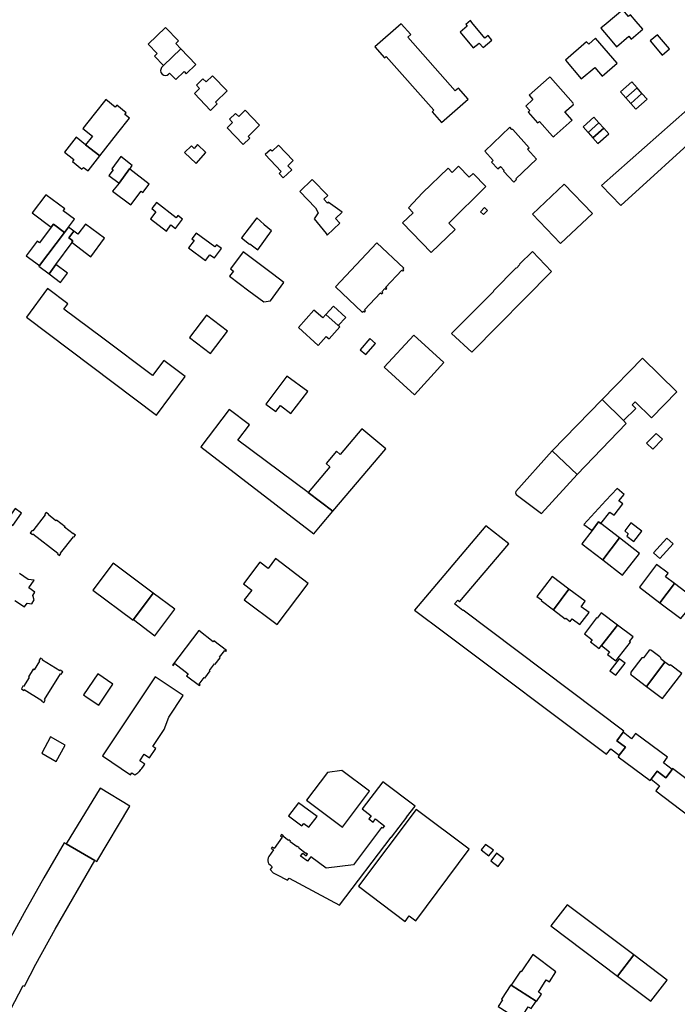
# Model space of a CAD drawing. Units: inches. Extents: x 7491594 to 7498838, y 5792214 to 5798788.
# Drawn here: x 7496499 to 7496773, y 5794039 to 5794448 of the extents above; entities that cross this region are included whole.
import ezdxf

# ---------------------------------------------------------------- set-up
doc = ezdxf.new("R2010")
doc.units = ezdxf.units.IN
doc.header["$MEASUREMENT"] = 0

msp = doc.modelspace()

# ---------------------------------------------------------------- linework, layer by layer
for points in [[(7496745.7, 5794439.05), (7496747.61, 5794436.78), (7496752.77, 5794441.17), (7496753.79, 5794439.97), (7496758.59, 5794444.07), (7496755.82, 5794447.32), (7496753.5, 5794450.04), (7496752.7, 5794449.35), (7496750.31, 5794452.15), (7496743.36, 5794446.22), (7496741.1, 5794444.44), (7496745.7, 5794439.05)], [(7496658.1, 5794446.34), (7496647.19, 5794436.66), (7496651.23, 5794432.12), (7496651.85, 5794432.66), (7496671.68, 5794410.34), (7496670.96, 5794409.7), (7496674.95, 5794405.21), (7496685.98, 5794415.01), (7496681.91, 5794419.59), (7496680.59, 5794418.42), (7496660.83, 5794440.68), (7496662.12, 5794441.85), (7496658.1, 5794446.34)], [(7496688.12, 5794436.25), (7496690.6, 5794438.29), (7496692.16, 5794436.41), (7496695.8, 5794439.48), (7496694.3, 5794441.4), (7496692.98, 5794440.26), (7496687.54, 5794446.83), (7496686.9, 5794447.61), (7496684.99, 5794446.02), (7496685.63, 5794445.25), (7496682.69, 5794442.81), (7496688.12, 5794436.25)], [(7496552.91, 5794437.84), (7496556.72, 5794433.9), (7496555.58, 5794432.79), (7496559.24, 5794429), (7496566.55, 5794435.9), (7496564.41, 5794438.05), (7496565.54, 5794439.19), (7496560.13, 5794444.83), (7496552.91, 5794437.84)], [(7496726.41, 5794431.17), (7496733.01, 5794423.39), (7496738.61, 5794428.16), (7496741.7, 5794424.56), (7496747.92, 5794429.93), (7496739, 5794440.35), (7496736.14, 5794437.8), (7496735.18, 5794438.87), (7496726.41, 5794431.17)], [(7496764.74, 5794441.76), (7496761.65, 5794439.17), (7496766.66, 5794433.26), (7496769.7, 5794435.91), (7496764.74, 5794441.76)], [(7496559.24, 5794429), (7496558.5, 5794428.12), (7496558.26, 5794427.73), (7496558.01, 5794426.85), (7496558.19, 5794426.01), (7496558.73, 5794425.35), (7496559.47, 5794424.95), (7496560.12, 5794424.85), (7496560.86, 5794425.01), (7496561.36, 5794425.34), (7496561.82, 5794425.81), (7496564.43, 5794423.1), (7496567.88, 5794426.42), (7496568.74, 5794425.54), (7496572.77, 5794429.41), (7496566.55, 5794435.9), (7496559.24, 5794429)], [(7496572.12, 5794417.31), (7496578.8, 5794410.25), (7496581.63, 5794412.96), (7496580.91, 5794413.72), (7496585.76, 5794418.36), (7496579.73, 5794424.64), (7496577, 5794422.1), (7496575.7, 5794423.42), (7496573.07, 5794420.84), (7496574.3, 5794419.46), (7496572.12, 5794417.31)], [(7496712.94, 5794414.81), (7496710.03, 5794412.08), (7496711.66, 5794410.24), (7496710.92, 5794409.57), (7496714.87, 5794405.06), (7496715.6, 5794405.71), (7496721.02, 5794399.57), (7496721.35, 5794399.36), (7496721.71, 5794399.54), (7496729.27, 5794406.2), (7496726.22, 5794409.66), (7496729.62, 5794412.67), (7496729.82, 5794412.99), (7496729.67, 5794413.3), (7496720.23, 5794424.01), (7496719.91, 5794424.14), (7496719.65, 5794424.01), (7496711.35, 5794416.67), (7496712.94, 5794414.81)], [(7496749.34, 5794417.96), (7496751.48, 5794415.54), (7496756.2, 5794419.72), (7496754.1, 5794422.12), (7496749.34, 5794417.96)], [(7496751.48, 5794415.54), (7496753.58, 5794413.18), (7496758.26, 5794417.35), (7496756.2, 5794419.72), (7496751.48, 5794415.54)], [(7496530.49, 5794408.71), (7496525.77, 5794402.72), (7496529.74, 5794399.63), (7496526.92, 5794396), (7496532.82, 5794391.35), (7496540.34, 5794400.94), (7496545.14, 5794407.02), (7496543.17, 5794408.57), (7496543.78, 5794409.33), (7496539.89, 5794412.45), (7496539.22, 5794411.67), (7496535.27, 5794414.77), (7496530.49, 5794408.71)], [(7496753.58, 5794413.18), (7496755.72, 5794410.76), (7496760.37, 5794414.93), (7496758.26, 5794417.35), (7496753.58, 5794413.18)], [(7496585.75, 5794403), (7496592.41, 5794396.11), (7496595.15, 5794398.81), (7496594.48, 5794399.5), (7496599.24, 5794404.18), (7496593.2, 5794410.33), (7496590.59, 5794407.78), (7496589.28, 5794409.03), (7496586.78, 5794406.63), (7496588.04, 5794405.26), (7496585.75, 5794403)], [(7496749.42, 5794370.74), (7496784.76, 5794402.95), (7496777.25, 5794410.72), (7496741.47, 5794379.09), (7496749.42, 5794370.74)], [(7496733.77, 5794403.49), (7496735.87, 5794401.11), (7496740.38, 5794405.16), (7496738.28, 5794407.54), (7496733.77, 5794403.49)], [(7496692.85, 5794393.38), (7496696.43, 5794389.44), (7496695.75, 5794388.8), (7496698.38, 5794386.04), (7496699.37, 5794386.98), (7496700.96, 5794385.3), (7496700.62, 5794384.97), (7496704.94, 5794380.42), (7496706.12, 5794381.53), (7496705.83, 5794381.83), (7496714.39, 5794389.97), (7496710.67, 5794394.12), (7496711.4, 5794394.78), (7496704.59, 5794402.36), (7496704.2, 5794402.41), (7496703.27, 5794403.38), (7496692.85, 5794393.38)], [(7496735.87, 5794401.11), (7496737.86, 5794398.87), (7496742.37, 5794402.92), (7496740.38, 5794405.16), (7496735.87, 5794401.11)], [(7496737.86, 5794398.87), (7496739.93, 5794396.53), (7496744.44, 5794400.58), (7496742.37, 5794402.92), (7496737.86, 5794398.87)], [(7496518.09, 5794392.9), (7496522, 5794389.82), (7496521.39, 5794389.02), (7496525.38, 5794385.82), (7496526.03, 5794386.57), (7496527.91, 5794385.14), (7496532.82, 5794391.35), (7496526.92, 5794396), (7496522.92, 5794399.14), (7496518.09, 5794392.9)], [(7496572.94, 5794388.26), (7496576.93, 5794392.82), (7496573.4, 5794396.06), (7496572.1, 5794394.5), (7496570.87, 5794395.52), (7496568.02, 5794392.73), (7496572.94, 5794388.26)], [(7496601.61, 5794391.92), (7496608.27, 5794384.91), (7496607.39, 5794384.06), (7496609.03, 5794382.22), (7496612.61, 5794385.61), (7496610.99, 5794387.23), (7496613.22, 5794389.49), (7496607.15, 5794395.82), (7496604.44, 5794393.27), (7496603.73, 5794393.94), (7496601.61, 5794391.92)], [(7496546.28, 5794387.33), (7496541.53, 5794391.06), (7496537.81, 5794386.01), (7496538.34, 5794385.59), (7496536.58, 5794383.18), (7496540.84, 5794379.99), (7496545.14, 5794385.93), (7496545.3, 5794385.83), (7496546.28, 5794387.33)], [(7496545.68, 5794371), (7496549.94, 5794376.74), (7496550.76, 5794376.19), (7496553.3, 5794379.68), (7496545.3, 5794385.83), (7496545.14, 5794385.93), (7496540.84, 5794379.99), (7496538.14, 5794376.68), (7496545.68, 5794371)], [(7496661.11, 5794369.72), (7496663.07, 5794367.66), (7496658.74, 5794363.51), (7496670.58, 5794351.16), (7496680.55, 5794360.73), (7496677.94, 5794363.44), (7496693.3, 5794378.62), (7496688.04, 5794384.11), (7496686.38, 5794382.52), (7496682.02, 5794387.05), (7496679.34, 5794384.5), (7496677.68, 5794386.21), (7496666.99, 5794375.95), (7496661.11, 5794369.72)], [(7496632.59, 5794363.44), (7496630.81, 5794365.27), (7496633.62, 5794367.93), (7496627.83, 5794372.18), (7496627.44, 5794371.76), (7496625.98, 5794373.34), (7496627.58, 5794374.88), (7496621.12, 5794381.59), (7496615.97, 5794376.58), (7496622.45, 5794369.82), (7496623.64, 5794367.76), (7496621.92, 5794365.26), (7496626.9, 5794359.13), (7496627.33, 5794358.39), (7496632.59, 5794363.44)], [(7496724.44, 5794354.96), (7496737.62, 5794367.4), (7496725.94, 5794379.66), (7496712.77, 5794367.18), (7496724.44, 5794354.96)], [(7496510.31, 5794375.21), (7496504.71, 5794367.64), (7496512.64, 5794361.77), (7496513.53, 5794362.96), (7496518.12, 5794359.56), (7496519.81, 5794361.79), (7496522.3, 5794365.07), (7496517.63, 5794368.52), (7496518.24, 5794369.35), (7496510.31, 5794375.21)], [(7496560.47, 5794360.13), (7496562.37, 5794362.64), (7496564.25, 5794361.15), (7496567.16, 5794365.04), (7496565.2, 5794366.54), (7496564.56, 5794365.66), (7496556.4, 5794371.94), (7496554.47, 5794369.48), (7496556.11, 5794368.16), (7496553.85, 5794365.24), (7496560.47, 5794360.13)], [(7496692.39, 5794366.94), (7496694.05, 5794368.63), (7496692.78, 5794369.87), (7496691.12, 5794368.17), (7496692.39, 5794366.94)], [(7496598.04, 5794365.67), (7496591.74, 5794357.34), (7496595.01, 5794354.66), (7496595.16, 5794354.82), (7496598.45, 5794352.36), (7496604.22, 5794360.18), (7496601.13, 5794362.72), (7496601.22, 5794362.84), (7496598.04, 5794365.67)], [(7496512.64, 5794361.77), (7496507.7, 5794355.21), (7496506.79, 5794355.9), (7496502.22, 5794349.83), (7496507.67, 5794345.79), (7496518.12, 5794359.56), (7496513.53, 5794362.96), (7496512.64, 5794361.77)], [(7496511.73, 5794342.37), (7496514.55, 5794346.17), (7496521.35, 5794355.36), (7496521.17, 5794355.5), (7496521.61, 5794356.07), (7496519.99, 5794357.31), (7496522.06, 5794360.09), (7496519.81, 5794361.79), (7496518.12, 5794359.56), (7496507.67, 5794345.79), (7496507.5, 5794345.56), (7496511.73, 5794342.37)], [(7496521.35, 5794355.36), (7496529.03, 5794349.45), (7496534.74, 5794357.1), (7496526.81, 5794363.01), (7496523.69, 5794358.83), (7496522.06, 5794360.09), (7496519.99, 5794357.31), (7496521.61, 5794356.07), (7496521.17, 5794355.5), (7496521.35, 5794355.36)], [(7496569.75, 5794353.14), (7496576.75, 5794347.87), (7496578.57, 5794350.25), (7496580.51, 5794348.93), (7496583.44, 5794352.82), (7496581.29, 5794354.43), (7496580.58, 5794353.54), (7496572.86, 5794359.23), (7496571.09, 5794356.86), (7496572, 5794356.2), (7496569.75, 5794353.14)], [(7496630.76, 5794336.86), (7496641.94, 5794326.35), (7496642.42, 5794326.86), (7496642.88, 5794326.43), (7496643.3, 5794326.89), (7496642.86, 5794327.3), (7496649.55, 5794334.41), (7496650.03, 5794333.95), (7496650.5, 5794334.45), (7496650.09, 5794334.84), (7496651.33, 5794336.17), (7496651.73, 5794335.79), (7496652.13, 5794336.21), (7496651.67, 5794336.63), (7496658.43, 5794343.82), (7496658.86, 5794343.42), (7496659.23, 5794343.81), (7496658.82, 5794344.2), (7496659.26, 5794344.66), (7496648.03, 5794355.23), (7496630.76, 5794336.86)], [(7496587.14, 5794344.4), (7496588.37, 5794343.49), (7496586.79, 5794341.34), (7496594.77, 5794335.32), (7496601, 5794330.62), (7496603.74, 5794331.14), (7496609.39, 5794338.76), (7496604.6, 5794342.3), (7496592.47, 5794351.45), (7496587.14, 5794344.4)], [(7496687.55, 5794309.7), (7496720.7, 5794343.28), (7496712.72, 5794351.68), (7496707.37, 5794346.33), (7496707.5, 5794346.21), (7496706.03, 5794344.75), (7496705.89, 5794344.88), (7496696.52, 5794335.28), (7496696.66, 5794335.15), (7496679.03, 5794317.49), (7496687.55, 5794309.7)], [(7496511.73, 5794342.37), (7496516.5, 5794338.77), (7496519.35, 5794342.61), (7496514.55, 5794346.17), (7496511.73, 5794342.37)], [(7496556.32, 5794283.51), (7496568.24, 5794299.64), (7496559.42, 5794306.29), (7496554.7, 5794300.02), (7496534.04, 5794315.56), (7496517.9, 5794327.65), (7496519.57, 5794329.87), (7496511.05, 5794336.26), (7496502.29, 5794324.33), (7496556.32, 5794283.51)], [(7496626.84, 5794325.48), (7496631.96, 5794320.89), (7496635.08, 5794324.22), (7496630.03, 5794328.85), (7496626.84, 5794325.48)], [(7496577.13, 5794325.14), (7496570.06, 5794315.82), (7496578.87, 5794309.2), (7496585.89, 5794318.53), (7496577.13, 5794325.14)], [(7496615.4, 5794320.06), (7496623.57, 5794312.52), (7496626.95, 5794316.31), (7496628.12, 5794315.26), (7496632.63, 5794320.29), (7496631.96, 5794320.89), (7496626.84, 5794325.48), (7496625.51, 5794324), (7496621.85, 5794327.27), (7496615.4, 5794320.06)], [(7496641.1, 5794310.77), (7496643.49, 5794308.73), (7496647.46, 5794313.42), (7496645.06, 5794315.45), (7496641.1, 5794310.77)], [(7496651.1, 5794303.46), (7496663.65, 5794292.04), (7496675.91, 5794305.42), (7496663.37, 5794316.86), (7496651.1, 5794303.46)], [(7496758.52, 5794307.31), (7496741.76, 5794290.08), (7496750.59, 5794281.34), (7496755.7, 5794286.39), (7496754.21, 5794287.9), (7496755.36, 5794289.14), (7496762.19, 5794282.44), (7496772.81, 5794293.31), (7496758.52, 5794307.31)], [(7496601.8, 5794288.16), (7496605.96, 5794285.12), (7496607.92, 5794287.58), (7496612.3, 5794284.25), (7496619.32, 5794293.37), (7496610.53, 5794299.78), (7496601.8, 5794288.16)], [(7496741.76, 5794290.08), (7496720.98, 5794268.66), (7496731.28, 5794258.91), (7496751.67, 5794280.1), (7496750.59, 5794281.34), (7496741.76, 5794290.08)], [(7496629.68, 5794243.6), (7496619.43, 5794251.37), (7496590.27, 5794273.15), (7496595.11, 5794279.52), (7496586.66, 5794285.92), (7496574.75, 5794270.36), (7496621.78, 5794234.27), (7496624.57, 5794237.54), (7496629.68, 5794243.6)], [(7496619.43, 5794251.37), (7496629.68, 5794243.6), (7496651.69, 5794269.54), (7496641.8, 5794277.89), (7496632.81, 5794267.23), (7496631.25, 5794268.56), (7496626.91, 5794263.41), (7496628.48, 5794262.09), (7496619.43, 5794251.37)], [(7496760.14, 5794271.86), (7496762.76, 5794269.36), (7496766.73, 5794273.58), (7496764.1, 5794275.93), (7496760.14, 5794271.86)], [(7496720.98, 5794268.66), (7496705.84, 5794251.8), (7496705.67, 5794251.3), (7496705.97, 5794250.54), (7496716.44, 5794242.62), (7496731.28, 5794258.91), (7496720.98, 5794268.66)], [(7496734.04, 5794238.15), (7496737.5, 5794235.6), (7496740.24, 5794239.22), (7496741.2, 5794238.46), (7496744.84, 5794243.24), (7496746.66, 5794241.91), (7496750.31, 5794246.64), (7496748.58, 5794247.96), (7496750.8, 5794250.55), (7496747.92, 5794253.1), (7496743.2, 5794248.02), (7496734.04, 5794238.15)], [(7496493.97, 5794239.61), (7496496.63, 5794237.66), (7496500.3, 5794242.78), (7496497.62, 5794244.7), (7496493.97, 5794239.61)], [(7496504.92, 5794235.43), (7496504.65, 5794235.64), (7496503.87, 5794234.65), (7496504.76, 5794233.96), (7496504.99, 5794234.25), (7496515.38, 5794226.11), (7496515.16, 5794225.83), (7496516.02, 5794225.17), (7496516.66, 5794226.01), (7496516.5, 5794226.14), (7496521.83, 5794232.98), (7496522.05, 5794232.81), (7496522.68, 5794233.61), (7496521.77, 5794234.32), (7496521.67, 5794234.2), (7496518.18, 5794236.91), (7496518.38, 5794237.17), (7496514.76, 5794239.9), (7496514.57, 5794239.63), (7496511.28, 5794242.19), (7496511.44, 5794242.4), (7496510.5, 5794243.1), (7496509.86, 5794242.28), (7496510.1, 5794242.09), (7496504.92, 5794235.43)], [(7496733.3, 5794230.07), (7496741.94, 5794223.34), (7496748.88, 5794232.5), (7496741.2, 5794238.46), (7496740.24, 5794239.22), (7496737.5, 5794235.6), (7496733.3, 5794230.07)], [(7496753.69, 5794238.84), (7496751.08, 5794235.4), (7496752.58, 5794234.24), (7496751.9, 5794233.28), (7496754.88, 5794231.03), (7496758.2, 5794235.3), (7496753.69, 5794238.84)], [(7496663.69, 5794202.49), (7496676.24, 5794193.07), (7496743.52, 5794142.54), (7496745.26, 5794144.74), (7496748.82, 5794142.1), (7496751.38, 5794145.52), (7496747.79, 5794148.19), (7496750.39, 5794151.68), (7496750.75, 5794152.12), (7496683.89, 5794202.5), (7496683.7, 5794202.26), (7496680.33, 5794205.1), (7496681.62, 5794206.56), (7496682.4, 5794205.88), (7496702.93, 5794230.1), (7496693.37, 5794237.5), (7496663.69, 5794202.49)], [(7496741.94, 5794223.34), (7496750.13, 5794216.99), (7496757.18, 5794226.08), (7496748.88, 5794232.5), (7496741.94, 5794223.34)], [(7496771.17, 5794229.98), (7496768.57, 5794232.36), (7496763.08, 5794226.36), (7496765.68, 5794223.98), (7496771.17, 5794229.98)], [(7496538.38, 5794221.95), (7496529.95, 5794210.74), (7496546.63, 5794198.3), (7496546.81, 5794198.53), (7496555.02, 5794209.49), (7496538.38, 5794221.95)], [(7496592.9, 5794206.76), (7496606.52, 5794196.48), (7496619.47, 5794213.56), (7496605.88, 5794223.89), (7496602.8, 5794219.83), (7496599.34, 5794222.46), (7496592.52, 5794213.46), (7496595.99, 5794210.84), (7496592.9, 5794206.76)], [(7496757.17, 5794212.08), (7496765.74, 5794205.52), (7496771.84, 5794213.49), (7496768.06, 5794216.34), (7496769.18, 5794217.81), (7496764.28, 5794221.5), (7496757.17, 5794212.08)], [(7496714.59, 5794208.2), (7496716.46, 5794206.71), (7496716.31, 5794206.47), (7496721.41, 5794202.55), (7496727.88, 5794211.26), (7496720.93, 5794216.51), (7496714.59, 5794208.2)], [(7496765.74, 5794205.52), (7496774.42, 5794198.94), (7496777.65, 5794202.86), (7496780.65, 5794206.82), (7496771.84, 5794213.49), (7496765.74, 5794205.52)], [(7496546.81, 5794198.53), (7496555.66, 5794191.85), (7496563.96, 5794202.93), (7496555.02, 5794209.49), (7496546.81, 5794198.53)], [(7496734.6, 5794206.18), (7496727.88, 5794211.26), (7496721.41, 5794202.55), (7496726.36, 5794198.86), (7496726.53, 5794199.1), (7496728.44, 5794197.75), (7496729.21, 5794198.8), (7496732.43, 5794196.47), (7496736.29, 5794201.43), (7496732.92, 5794203.89), (7496734.6, 5794206.18)], [(7496741.22, 5794201.36), (7496739.6, 5794199.08), (7496739.3, 5794199.3), (7496734.35, 5794192.59), (7496737.5, 5794190.18), (7496736.82, 5794189.29), (7496740.51, 5794186.54), (7496741.46, 5794187.76), (7496748.08, 5794196.29), (7496741.22, 5794201.36)], [(7496573.95, 5794193.96), (7496563, 5794179.6), (7496563.28, 5794179.39), (7496563.97, 5794180.3), (7496569.58, 5794176.02), (7496568.9, 5794175.12), (7496574.22, 5794171.1), (7496574.5, 5794171.46), (7496574.16, 5794171.72), (7496576.16, 5794174.42), (7496576.46, 5794174.18), (7496578.7, 5794177.19), (7496578.4, 5794177.4), (7496580.46, 5794180.18), (7496580.73, 5794179.97), (7496582.86, 5794182.67), (7496582.55, 5794182.91), (7496584.77, 5794185.7), (7496585.23, 5794185.33), (7496585.52, 5794185.71), (7496580.22, 5794189.77), (7496579.88, 5794189.33), (7496573.95, 5794193.96)], [(7496741.46, 5794187.76), (7496744.72, 5794185.17), (7496743.87, 5794184.02), (7496747.43, 5794181.35), (7496753.44, 5794189.14), (7496753.1, 5794189.39), (7496754.61, 5794191.44), (7496748.08, 5794196.29), (7496741.46, 5794187.76)], [(7496753.67, 5794176.68), (7496753.56, 5794176.47), (7496753.52, 5794175.98), (7496753.78, 5794175.52), (7496754.21, 5794175.29), (7496760.18, 5794170.76), (7496767.74, 5794180.82), (7496766.24, 5794182.04), (7496766.11, 5794182.7), (7496765.72, 5794183), (7496762.41, 5794185.52), (7496762.04, 5794185.84), (7496761.55, 5794185.88), (7496761.31, 5794185.79), (7496760.98, 5794185.42), (7496758.86, 5794182.66), (7496758.24, 5794182.58), (7496753.67, 5794176.68)], [(7496501.2, 5794169.07), (7496501.41, 5794169.44), (7496508.73, 5794164.91), (7496508.56, 5794164.64), (7496509.49, 5794164.06), (7496510.12, 5794165.09), (7496509.84, 5794165.26), (7496516.48, 5794175.98), (7496516.76, 5794175.81), (7496517.41, 5794176.85), (7496516.35, 5794177.5), (7496516.17, 5794177.22), (7496508.96, 5794181.68), (7496509.13, 5794181.96), (7496508.16, 5794182.56), (7496507.47, 5794181.44), (7496507.71, 5794181.3), (7496505.46, 5794177.66), (7496505.13, 5794177.87), (7496503.16, 5794174.68), (7496503.44, 5794174.5), (7496501.12, 5794170.77), (7496500.84, 5794170.9), (7496500.19, 5794169.71), (7496501.2, 5794169.07)], [(7496747.39, 5794175.39), (7496751.3, 5794180.36), (7496748.84, 5794182.28), (7496744.94, 5794177.3), (7496747.39, 5794175.39)], [(7496760.18, 5794170.76), (7496766.74, 5794165.68), (7496774.83, 5794176.06), (7496770.25, 5794179.63), (7496770.04, 5794179.68), (7496769.81, 5794179.57), (7496769.67, 5794179.39), (7496767.74, 5794180.82), (7496760.18, 5794170.76)], [(7496526.09, 5794167.19), (7496527.61, 5794166.17), (7496532.4, 5794162.98), (7496538.22, 5794171.72), (7496531.92, 5794175.93), (7496526.09, 5794167.19)], [(7496567.52, 5794166.94), (7496555.88, 5794174.72), (7496533.95, 5794141.87), (7496545.51, 5794134.05), (7496546.09, 5794134.84), (7496547.34, 5794134.01), (7496547.77, 5794134.27), (7496548.18, 5794134.55), (7496548.58, 5794134.85), (7496548.97, 5794135.17), (7496549.25, 5794135.43), (7496549.6, 5794135.79), (7496549.93, 5794136.16), (7496550.24, 5794136.56), (7496550.53, 5794136.97), (7496550.67, 5794137.19), (7496551.5, 5794138.44), (7496549.42, 5794139.83), (7496551.22, 5794142.53), (7496553.46, 5794141.03), (7496556.07, 5794144.94), (7496554.91, 5794145.72), (7496559.63, 5794152.79), (7496561.5, 5794157.92), (7496567.52, 5794166.94)], [(7496747.79, 5794148.19), (7496751.38, 5794145.52), (7496748.82, 5794142.1), (7496748.42, 5794141.52), (7496761.63, 5794131.67), (7496762.04, 5794132.13), (7496764.57, 5794135.53), (7496768.17, 5794132.77), (7496770.82, 5794136.27), (7496767.17, 5794139.03), (7496768.86, 5794141.28), (7496755.63, 5794151.22), (7496753.97, 5794149), (7496750.39, 5794151.68), (7496747.79, 5794148.19)], [(7496512.34, 5794149.72), (7496508.67, 5794142.96), (7496514.69, 5794139.6), (7496518.44, 5794146.34), (7496512.34, 5794149.72)], [(7496633.5, 5794135.84), (7496627.5, 5794134.99), (7496618.82, 5794123.47), (7496633.78, 5794112.19), (7496645.02, 5794127.16), (7496633.5, 5794135.84)], [(7496770.82, 5794136.27), (7496768.17, 5794132.77), (7496764.57, 5794135.53), (7496762.04, 5794132.13), (7496765.59, 5794129.41), (7496763.97, 5794127.31), (7496802.69, 5794098.01), (7496804.38, 5794100.25), (7496807.91, 5794097.6), (7496810.84, 5794101.51), (7496807.29, 5794104.16), (7496809.53, 5794107.17), (7496809.73, 5794107.42), (7496770.99, 5794136.56), (7496770.82, 5794136.27)], [(7496611.43, 5794106.92), (7496611.28, 5794106.71), (7496608.98, 5794108.46), (7496609.13, 5794108.66), (7496608.4, 5794109.22), (7496607.93, 5794108.61), (7496608.69, 5794108.01), (7496605.28, 5794103.29), (7496604.47, 5794103.87), (7496604.13, 5794103.41), (7496605.08, 5794102.73), (7496603.05, 5794100.09), (7496602.75, 5794099.46), (7496602.62, 5794098.83), (7496602.64, 5794098.19), (7496602.83, 5794097.52), (7496603.15, 5794096.97), (7496603.59, 5794096.5), (7496604.5, 5794095.77), (7496603.58, 5794094.61), (7496604.93, 5794093.29), (7496606.32, 5794092.54), (7496610.85, 5794090.12), (7496611.5, 5794090.95), (7496632.47, 5794079.8), (7496654.03, 5794108.06), (7496654.08, 5794108.02), (7496660.45, 5794116.38), (7496660.4, 5794116.41), (7496663.9, 5794121.01), (7496650.45, 5794131.14), (7496641.91, 5794119.83), (7496645.66, 5794116.98), (7496644.64, 5794115.65), (7496646.42, 5794114.31), (7496647.43, 5794115.62), (7496649.54, 5794114), (7496650.75, 5794113.08), (7496651.16, 5794112.8), (7496650.38, 5794111.76), (7496649.96, 5794112.07), (7496649.55, 5794111.53), (7496638.23, 5794096.62), (7496626.9, 5794095.14), (7496620.61, 5794099.92), (7496619.21, 5794098.02), (7496616.54, 5794100.03), (7496616.29, 5794100.22), (7496617.18, 5794101.41), (7496618.66, 5794100.3), (7496619.17, 5794101.01), (7496618.57, 5794101.48), (7496618.42, 5794101.27), (7496615.57, 5794103.44), (7496615.71, 5794103.64), (7496614.98, 5794104.2), (7496614.85, 5794103.99), (7496611.99, 5794106.16), (7496612.15, 5794106.37), (7496611.43, 5794106.92)], [(7496518.88, 5794105.24), (7496530.75, 5794098.43), (7496531.63, 5794097.99), (7496545.35, 5794120.92), (7496532.99, 5794128.44), (7496518.88, 5794105.24)], [(7496611.25, 5794116.98), (7496616.86, 5794112.75), (7496617.69, 5794113.81), (7496619.74, 5794112.23), (7496623.14, 5794116.64), (7496615.4, 5794122.4), (7496611.25, 5794116.98)], [(7496686.39, 5794103.09), (7496664.37, 5794119.57), (7496640.35, 5794087.64), (7496659.76, 5794073.03), (7496661.45, 5794075.33), (7496664.16, 5794073.29), (7496686.39, 5794103.09)], [(7496693.21, 5794105.06), (7496691.39, 5794102.74), (7496694.57, 5794100.26), (7496696.45, 5794102.6), (7496693.21, 5794105.06)], [(7496697.71, 5794101.39), (7496695.34, 5794098.21), (7496698.52, 5794095.86), (7496700.88, 5794099.02), (7496697.71, 5794101.39)], [(7496748.06, 5794050.27), (7496754.82, 5794059.11), (7496727.1, 5794079.97), (7496720.3, 5794071.14), (7496748.06, 5794050.27)], [(7496712.85, 5794059.34), (7496708.04, 5794052.1), (7496707.71, 5794052.32), (7496703.91, 5794046.48), (7496714.3, 5794039.88), (7496714.44, 5794039.78), (7496716.41, 5794042.74), (7496715.18, 5794043.56), (7496718.47, 5794048.7), (7496719.75, 5794047.88), (7496722.48, 5794052.12), (7496712.85, 5794059.34)], [(7496754.82, 5794059.11), (7496748.06, 5794050.27), (7496761.95, 5794039.81), (7496768.7, 5794048.64), (7496754.82, 5794059.11)], [(7496714.3, 5794039.88), (7496703.91, 5794046.48), (7496703.71, 5794046.62), (7496699.85, 5794040.69), (7496700.29, 5794040.39), (7496698.45, 5794037.6), (7496707.45, 5794031.92), (7496710.99, 5794037.56), (7496712.23, 5794036.78), (7496714.3, 5794039.88)]]:
    msp.add_lwpolyline(points, close=True)
for points in [[(7496497.5, 5794206.47), (7496501.44, 5794203.79), (7496502.6, 5794205.38), (7496504.55, 5794205.07), (7496505.55, 5794206.76), (7496504.95, 5794208.62), (7496505.74, 5794209.92), (7496503.31, 5794211.74), (7496505.48, 5794214.93), (7496503.04, 5794215.2), (7496499.39, 5794217.68)], [(7496495.71, 5794036.33), (7496500.91, 5794046.34), (7496501.48, 5794046.04), (7496506.24, 5794055.3), (7496514.2, 5794069.8), (7496530.75, 5794098.43), (7496518.88, 5794105.24), (7496517.97, 5794105.71), (7496517.97, 5794105.71), (7496509.52, 5794091.2), (7496501.33, 5794076.65), (7496493.34, 5794061.96)]]:
    msp.add_lwpolyline(points)

doc.saveas('drawing.dxf')
